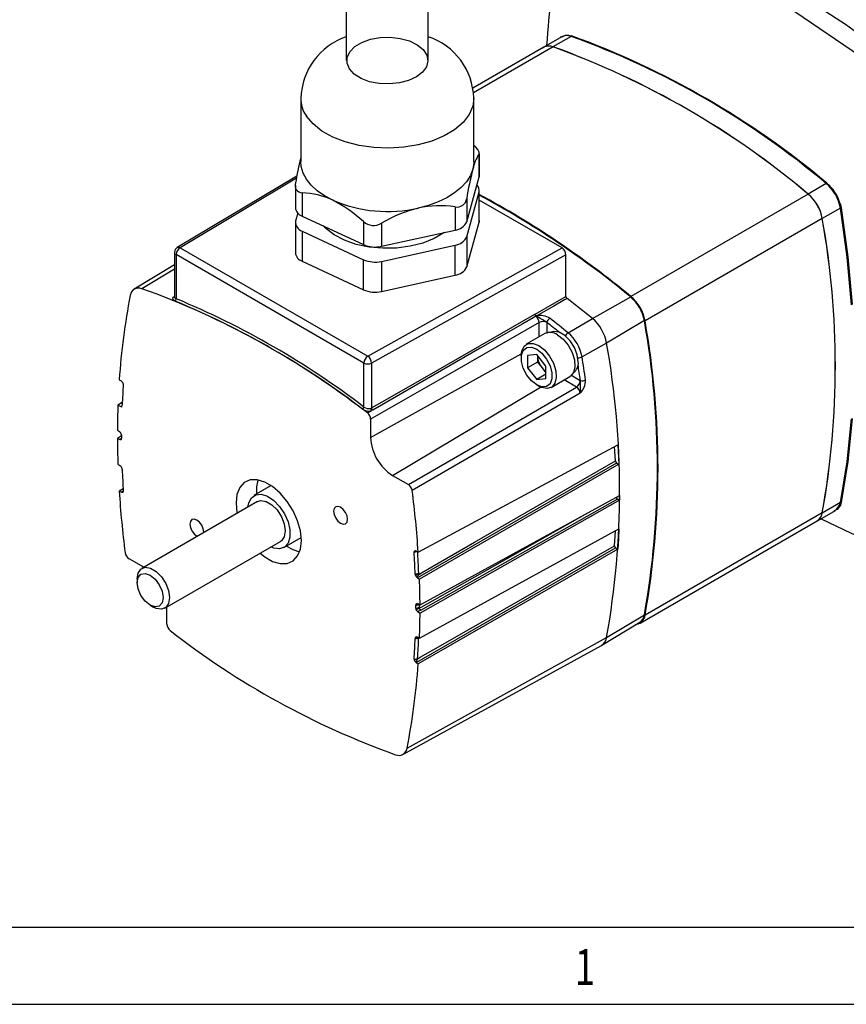
# Model space of a CAD drawing. Extents: x 0.2 to 21.7, y 0.2 to 16.8.
# Drawn here: x 17.4 to 19.6, y 0.2 to 2.9 of the extents above; entities that cross this region are included whole.
import ezdxf
from ezdxf.enums import TextEntityAlignment as Align

# ---------------------------------------------------------------- set-up
doc = ezdxf.new("R2010")
doc.units = 0
doc.header["$MEASUREMENT"] = 0
doc.layers.get('0').update_dxf_attribs({"linetype": 'CONTINUOUS'})
doc.layers.add('BORDER', color=7, linetype='CONTINUOUS')

msp = doc.modelspace()

# ---------------------------------------------------------------- linework, layer by layer
at = {"color": 7, "linetype": 'Continuous'}
for p, q in [((18.28662, 3.28169), (18.28662, 2.776)), ((18.50912, 2.776), (18.50912, 3.28169)), ((18.87129, 2.84067), (18.82229, 2.81238)), ((18.89635, 2.84182), (18.8473, 2.8135)), ((18.89635, 2.84182), (18.8893, 2.84355)), ((18.89044, 2.84515), (18.89756, 2.84334)), ((18.82246, 2.81209), (18.62986, 2.7009)), ((18.16287, 2.67394), (18.16287, 2.50246)), ((18.63287, 2.50246), (18.63287, 2.67394)), ((18.64671, 2.52321), (18.64671, 2.46045)), ((18.64733, 2.46497), (18.64733, 2.52574)), ((18.15235, 2.46239), (17.82788, 2.26843)), ((18.61323, 2.33865), (18.64671, 2.46045)), ((18.14842, 2.43742), (18.14842, 2.37665)), ((19.58849, 2.44225), (19.53944, 2.41394)), ((19.59548, 2.43589), (19.58849, 2.44225)), ((19.58994, 2.44364), (19.59706, 2.43723)), ((18.16694, 2.41698), (18.16694, 2.35422)), ((18.61323, 2.29782), (18.64671, 2.41962)), ((18.64671, 2.33796), (18.64671, 2.41962)), ((18.64733, 2.34249), (18.64733, 2.42414)), ((19.53927, 2.41384), (19.05844, 2.13626)), ((18.58175, 2.37899), (18.58175, 2.31622)), ((18.61323, 2.40141), (18.61323, 2.33865)), ((18.87199, 2.26751), (18.64733, 2.3972)), ((19.627, 2.3756), (19.62493, 2.38501)), ((19.62684, 2.3857), (19.62887, 2.37617)), ((18.15507, 2.36227), (18.14904, 2.34034)), ((18.16694, 2.35422), (18.33292, 2.27659)), ((19.627, 2.3756), (19.57793, 2.34728)), ((18.14842, 2.33582), (18.14842, 2.25417)), ((18.33292, 2.33935), (18.33292, 2.27659)), ((18.3823, 2.33483), (18.3823, 2.27206)), ((18.61323, 2.21617), (18.64671, 2.33796)), ((19.57776, 2.34718), (19.09693, 2.0696)), ((18.16694, 2.31339), (18.33292, 2.23576)), ((18.16694, 2.31339), (18.16694, 2.23174)), ((18.3823, 2.27206), (18.58175, 2.31622)), ((18.3823, 2.23124), (18.58175, 2.2754)), ((18.58175, 2.19374), (18.58175, 2.2754)), ((18.61323, 2.29782), (18.61323, 2.21617)), ((17.82057, 2.25555), (17.82057, 2.13434)), ((18.33438, 1.95535), (17.82497, 2.24943)), ((17.82497, 2.24943), (17.82497, 2.12989)), ((17.83557, 2.2678), (18.34499, 1.97372)), ((18.34499, 1.97372), (18.87199, 2.26751)), ((18.8826, 2.24914), (18.35541, 1.95524)), ((18.8826, 2.13624), (18.8826, 2.24914)), ((17.82057, 2.22204), (17.7113, 2.1558)), ((18.16694, 2.23174), (18.33292, 2.1541)), ((18.33292, 2.1541), (18.33292, 2.23576)), ((18.3823, 2.23124), (18.3823, 2.14958)), ((18.3823, 2.14958), (18.58175, 2.19374)), ((17.82058, 2.13432), (17.82058, 2.13432)), ((18.79906, 2.08827), (18.8826, 2.13624)), ((18.9543, 2.07614), (19.05823, 2.1345)), ((18.79825, 2.08779), (18.79833, 2.08784)), ((18.79833, 2.08784), (18.79906, 2.08827)), ((18.80125, 2.08219), (18.80113, 2.08212)), ((18.80203, 2.08253), (18.80125, 2.08219)), ((18.83079, 2.06534), (18.83079, 2.06499)), ((18.88853, 2.03714), (18.9543, 2.07614)), ((19.09529, 2.0703), (18.99278, 2.00948)), ((18.82551, 2.03529), (18.77496, 2.00611)), ((18.99278, 2.00948), (18.92613, 1.97203)), ((18.80305, 1.97799), (18.77784, 1.97574)), ((18.82825, 1.94664), (18.80305, 1.97799)), ((18.33438, 1.83581), (18.33438, 1.95535)), ((18.35541, 1.95524), (18.35541, 1.83345)), ((18.76097, 1.9752), (18.76097, 1.96867)), ((18.77784, 1.97574), (18.77784, 1.94213)), ((18.80506, 1.95784), (18.77784, 1.94213)), ((18.80506, 1.97549), (18.80506, 1.97465)), ((18.80506, 1.97465), (18.80507, 1.97548)), ((18.80506, 1.97465), (18.80506, 1.95784)), ((18.80506, 1.95784), (18.81767, 1.94216)), ((18.77784, 1.94213), (18.80305, 1.91077)), ((18.82825, 1.92532), (18.80305, 1.91077)), ((18.81767, 1.94216), (18.82825, 1.92899)), ((18.82825, 1.91302), (18.82825, 1.94664)), ((17.67063, 1.91012), (17.6759, 1.90665)), ((17.6759, 1.90665), (17.67705, 1.90566)), ((17.6817, 1.89789), (17.68172, 1.89829)), ((18.80305, 1.91077), (18.82825, 1.91302)), ((18.84245, 1.88919), (18.89301, 1.91838)), ((18.92138, 1.9081), (18.92168, 1.90792)), ((18.80304, 1.8958), (18.8087, 1.89254)), ((17.67907, 1.84858), (17.667, 1.84114)), ((17.67747, 1.83595), (17.667, 1.84114)), ((17.67747, 1.83595), (17.6787, 1.84161)), ((18.34379, 1.81985), (18.3546, 1.82606)), ((18.35257, 1.83223), (18.35541, 1.83345)), ((18.35829, 1.82777), (18.3546, 1.82606)), ((18.35273, 1.8026), (18.35273, 1.75287)), ((17.66561, 1.77269), (17.67114, 1.76905)), ((17.67114, 1.76905), (17.6723, 1.76806)), ((17.67701, 1.75758), (17.66561, 1.75066)), ((17.67114, 1.74792), (17.66561, 1.75066)), ((17.67701, 1.7592), (17.67695, 1.76065)), ((17.67695, 1.74961), (17.67701, 1.751)), ((18.48163, 1.44232), (19.02322, 1.73336)), ((19.01647, 1.68962), (19.01447, 1.72862)), ((19.02322, 1.73336), (19.02597, 1.68047)), ((19.02, 1.68391), (19.02597, 1.68047)), ((17.667, 1.68061), (17.67272, 1.67684)), ((17.67272, 1.67684), (17.67388, 1.67585)), ((17.6787, 1.66663), (17.67854, 1.66849)), ((19.02597, 1.68047), (18.48529, 1.36845)), ((18.41202, 1.65018), (18.45508, 1.62532)), ((17.68134, 1.61406), (17.67063, 1.60744)), ((17.6759, 1.60483), (17.67063, 1.60744)), ((17.68172, 1.60647), (17.6817, 1.60689)), ((18.08318, 1.62257), (18.03623, 1.59546)), ((18.04566, 1.57912), (17.73205, 1.39809)), ((18.48667, 1.29898), (19.02784, 1.59586)), ((19.02784, 1.58287), (18.48667, 1.2764)), ((19.02206, 1.5862), (18.48802, 1.28375)), ((19.02206, 1.5862), (19.02784, 1.58287)), ((19.02784, 1.59586), (19.02784, 1.58287)), ((19.62885, 1.57665), (19.62682, 1.56948)), ((19.56445, 1.52692), (19.61349, 1.55523)), ((19.62701, 1.57635), (19.57793, 1.54802)), ((19.62495, 1.56928), (19.62701, 1.57635)), ((19.08345, 1.24963), (19.56428, 1.52721)), ((19.57776, 1.54831), (19.09693, 1.27073)), ((18.48529, 1.20865), (19.0262, 1.50557)), ((19.01419, 1.45952), (19.01644, 1.50015)), ((17.79444, 1.29002), (18.10804, 1.47106)), ((18.11747, 1.45473), (18.16443, 1.48183)), ((18.47055, 1.4432), (18.47058, 1.44248)), ((18.48163, 1.44232), (18.47641, 1.44501)), ((19.02322, 1.45016), (18.48163, 1.13889)), ((19.01771, 1.45334), (19.02322, 1.45016)), ((17.73712, 1.40101), (17.6972, 1.42405)), ((17.71913, 1.36952), (17.71913, 1.35932)), ((18.47358, 1.38274), (18.47378, 1.38059)), ((18.47964, 1.37206), (18.48529, 1.36845)), ((18.48316, 1.38529), (18.48306, 1.38179)), ((17.7544, 1.29822), (17.76324, 1.29312)), ((17.79955, 1.24677), (17.79955, 1.29298)), ((18.47535, 1.29999), (18.47527, 1.29837)), ((18.47527, 1.29017), (18.47556, 1.28677)), ((18.48667, 1.29898), (18.4812, 1.30181)), ((18.48486, 1.29258), (18.4847, 1.28979)), ((18.47954, 1.28095), (18.48667, 1.2764)), ((18.99278, 1.21026), (19.09529, 1.27192)), ((18.97973, 1.18942), (19.08272, 1.25185)), ((18.45158, 0.9105), (18.99278, 1.21026)), ((18.4738, 1.20978), (18.47358, 1.20776)), ((18.48529, 1.20865), (18.47964, 1.21157)), ((18.44028, 0.89316), (18.97886, 1.18892)), ((18.47058, 1.15148), (18.47055, 1.15079)), ((18.48016, 1.15367), (18.48006, 1.15254)), ((18.47641, 1.14221), (18.47525, 1.14318)), ((18.47641, 1.14221), (18.48163, 1.13889))]:
    msp.add_line(p, q, dxfattribs=at)
at = {"color": 8, "linetype": 'Continuous'}
for p, q in [((18.84747, 2.81321), (18.63175, 2.68868)), ((18.15128, 2.45653), (17.83557, 2.2678)), ((17.82057, 2.2102), (17.73196, 2.15692)), ((18.80977, 2.0262), (18.80977, 2.0651)), ((18.83079, 2.06499), (18.83079, 2.03528)), ((18.35273, 1.75287), (18.76121, 1.98059)), ((18.91095, 1.88984), (18.87726, 1.90929)), ((18.89564, 1.92295), (18.92138, 1.9081)), ((18.41202, 1.65018), (18.8135, 1.89004)), ((17.67114, 1.74792), (17.67701, 1.75147)), ((17.6759, 1.60483), (17.68162, 1.60837))]:
    msp.add_line(p, q, dxfattribs=at)
at = {"color": 7, "linetype": 'Continuous'}
for points in [[(18.98268, 3.20706), (19.02894, 3.19158), (19.07573, 3.17486), (19.17008, 3.13726), (19.28625, 3.08396), (19.40336, 3.02257), (19.52179, 2.95271), (19.6404, 2.87492), (19.76976, 2.78105), (19.83422, 2.73068), (19.86585, 2.70435), (19.89863, 2.6783)], [(19.85523, 2.64969), (19.85523, 2.64969), (19.68124, 2.78672), (19.50376, 2.90815), (19.32116, 3.01422), (19.13773, 3.10154), (18.95682, 3.16833), (18.95681, 3.16833)], [(18.29517, 2.75326), (18.2886, 2.76872), (18.2889, 2.78464), (18.29604, 2.80001), (18.30958, 2.81388), (18.32867, 2.82537), (18.35211, 2.83375), (18.37843, 2.83851), (18.40596, 2.83933), (18.43299, 2.83618), (18.45781, 2.82925), (18.47887, 2.81897), (18.49483, 2.806), (18.50471, 2.79113), (18.50787, 2.77532), (18.50412, 2.75955), (18.49369, 2.74481), (18.47725, 2.73204), (18.45581, 2.72202), (18.43074, 2.7154), (18.4036, 2.71259), (18.3761, 2.71376), (18.34997, 2.71884), (18.32685, 2.72751), (18.30819, 2.73923), (18.29517, 2.75326)], [(18.86818, 2.83887), (18.86901, 2.84007), (18.88176, 2.8454), (18.89044, 2.84515)], [(18.8893, 2.84355), (18.88073, 2.84375), (18.87166, 2.83996)], [(18.64671, 2.52321), (18.64701, 2.52755), (18.64348, 2.53438), (18.63686, 2.54234), (18.63287, 2.54621)], [(18.24993, 2.39706), (18.22736, 2.40911), (18.20772, 2.42275), (18.19132, 2.43776), (18.17846, 2.45388), (18.16935, 2.47083), (18.16415, 2.48832), (18.16287, 2.50246)], [(18.63287, 2.50246), (18.63279, 2.49887), (18.62997, 2.4812)], [(18.62997, 2.4812), (18.62318, 2.4639), (18.61253, 2.44725), (18.59821, 2.43155), (18.58046, 2.41706), (18.55959, 2.40403), (18.53595, 2.39269), (18.50995, 2.38322), (18.48203, 2.3758)], [(18.64671, 2.46045), (18.64731, 2.46421), (18.64733, 2.46497)], [(19.65706, 2.11324), (19.64538, 2.24279), (19.627, 2.3756)], [(19.62887, 2.37617), (19.64718, 2.24382), (19.65892, 2.11371)], [(18.55268, 2.30979), (18.55082, 2.30844), (18.5246, 2.29302), (18.49381, 2.28075), (18.45954, 2.27206), (18.42305, 2.26728), (18.38564, 2.26656), (18.34868, 2.26995), (18.3135, 2.27731), (18.28137, 2.28838), (18.25344, 2.30277), (18.23074, 2.31994), (18.2227, 2.32814)], [(18.64733, 2.34249), (18.64731, 2.34172), (18.64671, 2.33796)], [(18.88556, 2.1305), (18.87837, 2.12637), (18.8496, 2.10985), (18.80203, 2.08253)], [(18.35541, 1.83345), (18.38418, 1.84997), (18.49926, 1.91607), (18.79825, 2.08779)], [(18.80977, 2.0651), (18.58039, 1.93336), (18.35273, 1.8026)], [(18.80113, 2.08212), (18.79394, 2.07799), (18.76517, 2.06147), (18.65009, 1.99537), (18.35829, 1.82777)], [(18.91583, 1.95846), (18.91316, 1.97746), (18.90549, 1.99724), (18.89373, 2.01542), (18.87931, 2.02981), (18.86396, 2.03867), (18.84954, 2.04093), (18.84039, 2.03811)], [(18.85926, 2.03195), (18.87476, 2.02002), (18.88858, 2.0034), (18.89922, 1.98391), (18.90553, 1.96365), (18.90683, 1.94482), (18.90297, 1.92946), (18.89438, 1.91923), (18.89301, 1.91838)], [(18.76097, 1.9752), (18.76243, 1.98789), (18.76875, 2.00086), (18.77939, 2.00807), (18.79321, 2.00872), (18.8087, 2.00276)], [(18.80305, 1.99297), (18.81744, 1.98173), (18.83009, 1.96599), (18.83948, 1.94764), (18.84448, 1.9289), (18.84448, 1.91203), (18.83948, 1.89906), (18.83009, 1.89155), (18.81744, 1.89042), (18.80305, 1.8958), (18.78866, 1.90703), (18.776, 1.92278), (18.76661, 1.94112), (18.76161, 1.95986), (18.76161, 1.97674), (18.76661, 1.98971), (18.776, 1.99721), (18.78866, 1.99834), (18.80305, 1.99297)], [(18.8087, 2.00276), (18.8242, 1.99083), (18.83802, 1.97422), (18.84866, 1.95473), (18.85497, 1.93447), (18.85627, 1.91564), (18.85241, 1.90027), (18.84382, 1.89005), (18.83142, 1.88606), (18.81656, 1.88875), (18.8087, 1.89254)], [(17.68169, 1.89857), (17.6817, 1.89839), (17.68166, 1.89762)], [(18.45508, 1.62532), (18.68216, 1.75708), (18.91095, 1.88984)], [(18.92142, 1.87352), (18.91047, 1.86717), (18.82439, 1.8172), (18.46555, 1.60895)], [(19.62701, 1.57635), (19.64533, 1.68751), (19.65707, 1.80403)], [(19.65891, 1.8044), (19.64723, 1.68829), (19.62885, 1.57665)], [(17.67239, 1.74757), (17.67169, 1.7477), (17.67114, 1.74792)], [(17.67239, 1.74757), (17.67364, 1.74758), (17.67593, 1.74811), (17.67656, 1.74856), (17.67686, 1.74903), (17.67695, 1.74961)], [(19.02, 1.68391), (18.4864, 1.37596), (18.47964, 1.37206)], [(18.48306, 1.38179), (18.49024, 1.38594), (18.51899, 1.40253), (18.63399, 1.46889), (19.01647, 1.68962)], [(18.16471, 1.47356), (18.16213, 1.49952), (18.15456, 1.52694), (18.14243, 1.55423), (18.12645, 1.57981), (18.10755, 1.60218), (18.08682, 1.62005), (18.06547, 1.63237), (18.04474, 1.63844), (18.02583, 1.6379), (18.00985, 1.63077), (17.99772, 1.61748), (17.99015, 1.5988), (17.98758, 1.57581), (17.99015, 1.54985), (17.99064, 1.54736)], [(17.67699, 1.60449), (17.67669, 1.60454), (17.6759, 1.60483)], [(17.67701, 1.60448), (17.67798, 1.60443), (17.6804, 1.60473), (17.68113, 1.60509), (17.68168, 1.60574), (17.68172, 1.60647)], [(18.01963, 1.5641), (18.02195, 1.57634), (18.02938, 1.58987), (18.04103, 1.59764), (18.05586, 1.59897), (18.07255, 1.59373), (18.08963, 1.58239), (18.10557, 1.56597), (18.11896, 1.54591), (18.12861, 1.524), (18.13366, 1.50219), (18.13366, 1.48241), (18.12861, 1.46643), (18.11896, 1.45566), (18.10557, 1.45105), (18.08963, 1.45303), (18.08201, 1.45604)], [(18.04566, 1.57912), (18.05479, 1.58194), (18.06919, 1.57968), (18.08451, 1.57084), (18.09891, 1.55648), (18.11064, 1.53833), (18.1183, 1.51859), (18.12096, 1.49963), (18.1183, 1.48374), (18.11064, 1.47284), (18.10804, 1.47106)], [(18.29001, 1.53126), (18.28857, 1.5404), (18.28449, 1.54981), (18.27839, 1.55805), (18.27118, 1.56387), (18.26398, 1.56637), (18.25787, 1.56518), (18.25379, 1.56049), (18.25235, 1.55299), (18.25379, 1.54385), (18.25787, 1.53444), (18.26398, 1.5262), (18.27118, 1.52038), (18.27839, 1.51788), (18.28449, 1.51907), (18.28857, 1.52376), (18.29001, 1.53126)], [(19.62682, 1.56948), (19.61847, 1.55745), (19.60957, 1.55375)], [(19.61312, 1.55594), (19.61664, 1.55741), (19.62495, 1.56928)], [(17.89989, 1.49497), (17.89993, 1.49638), (17.89849, 1.50552), (17.89441, 1.51493), (17.8883, 1.52317), (17.8811, 1.52899), (17.8739, 1.53149), (17.86779, 1.5303), (17.86371, 1.52561), (17.86227, 1.51811), (17.86371, 1.50897), (17.86779, 1.49956), (17.8739, 1.49132), (17.8811, 1.48551), (17.88233, 1.48484)], [(19.57448, 1.53271), (19.65594, 1.49316), (19.71666, 1.46857)], [(19.0262, 1.50557), (19.02489, 1.47776), (19.02322, 1.45016)], [(18.05302, 1.4393), (18.06547, 1.42932), (18.08682, 1.417), (18.10755, 1.41093), (18.12645, 1.41147), (18.14243, 1.4186), (18.15456, 1.43189), (18.16213, 1.45057), (18.16471, 1.47356)], [(18.12425, 1.45864), (18.14197, 1.44884), (18.15994, 1.44321)], [(18.47503, 1.44539), (18.47402, 1.44537), (18.47202, 1.445), (18.47122, 1.44461), (18.47061, 1.4439), (18.47055, 1.4432)], [(18.47503, 1.44539), (18.47556, 1.44533), (18.47641, 1.44501)], [(19.01771, 1.45334), (18.4834, 1.14623), (18.47641, 1.14221)], [(18.48006, 1.15254), (18.48726, 1.15668), (18.51606, 1.17323), (18.63128, 1.23945), (19.01419, 1.45952)], [(17.71913, 1.36952), (17.72179, 1.38541), (17.72945, 1.39631), (17.74119, 1.40091), (17.75559, 1.39865), (17.77091, 1.3898), (17.7853, 1.37544), (17.79704, 1.35729), (17.8047, 1.33755), (17.80736, 1.31859), (17.8047, 1.3027), (17.79704, 1.2918), (17.7853, 1.2872), (17.77091, 1.28946), (17.76324, 1.29312)], [(17.71913, 1.35932), (17.72182, 1.37336), (17.72946, 1.38216), (17.74091, 1.38438), (17.75441, 1.37969), (17.76791, 1.36879), (17.77935, 1.35336), (17.787, 1.33573), (17.78968, 1.31859), (17.787, 1.30455), (17.77935, 1.29575), (17.76791, 1.29352), (17.75441, 1.29822), (17.74091, 1.30911), (17.72946, 1.32455), (17.72182, 1.34218), (17.71913, 1.35932)], [(18.47378, 1.38059), (18.47824, 1.38073), (18.48306, 1.38179)], [(18.47964, 1.37206), (18.47848, 1.37302), (18.47816, 1.37338)], [(18.47972, 1.30219), (18.47752, 1.30191), (18.47566, 1.30091), (18.47539, 1.30034), (18.47535, 1.29999)], [(18.48134, 1.30174), (18.47987, 1.301), (18.47535, 1.29999)], [(18.4795, 1.30217), (18.48059, 1.30206), (18.4812, 1.30181)], [(18.48802, 1.28375), (18.4829, 1.28167), (18.47954, 1.28095)], [(18.47815, 1.21195), (18.47657, 1.21179), (18.47497, 1.21129), (18.47423, 1.21076), (18.47387, 1.21014), (18.4738, 1.20978)], [(18.47967, 1.21156), (18.47823, 1.2108), (18.4738, 1.20978)], [(18.47808, 1.21195), (18.4792, 1.21177), (18.47964, 1.21157)], [(18.47055, 1.15079), (18.47521, 1.15105), (18.48006, 1.15254)]]:
    msp.add_lwpolyline(points, dxfattribs=at)
at = {"color": 8, "linetype": 'Continuous'}
for points in [[(18.63287, 2.67401), (18.62997, 2.65268), (18.62005, 2.62973), (18.60338, 2.60813), (18.58046, 2.58853), (18.552, 2.57152), (18.51885, 2.55763), (18.48203, 2.54727), (18.44265, 2.54076), (18.40191, 2.53829), (18.36105, 2.53995), (18.3213, 2.54568), (18.28389, 2.5553), (18.24993, 2.56853), (18.22047, 2.58496), (18.19641, 2.6041), (18.17846, 2.62536)], [(17.82202, 2.12354), (17.81931, 2.12497), (17.81672, 2.12777), (17.81629, 2.13102), (17.81805, 2.13437), (17.82057, 2.13645)], [(17.82075, 2.13435), (17.82098, 2.13275), (17.82293, 2.13083), (17.82497, 2.12989)], [(17.67239, 1.74757), (17.67621, 1.74951), (17.67722, 1.75023)], [(17.677, 1.60449), (17.68162, 1.60685), (17.6818, 1.607)], [(18.4847, 1.28979), (18.49189, 1.29387), (18.52066, 1.31016), (18.63576, 1.37534), (18.94199, 1.54876)], [(18.47675, 1.44484), (18.47521, 1.44415), (18.47055, 1.4432)]]:
    msp.add_lwpolyline(points, dxfattribs=at)
at = {"color": 7, "linetype": 'Continuous'}
for centre, radius, start, end in [((20.64508, 2.71006), 1.81813, 167.98456, 176.63174), ((18.34374, 2.66982), 0.18011, 108.48795, 178.69808), ((18.45223, 2.66998), 0.18004, 1.30378, 71.57669), ((18.88788, 2.84577), 0.00264, 302.74812, 346.46451), ((18.89475, 2.84433), 0.00298, 302.49669, 340.63897), ((18.12622, 0.70852), 2.26805, 49.85505, 70.15032), ((18.11184, 0.68275), 2.29903, 49.98963, 70.01574), ((18.83615, 2.78697), 0.02878, 67.20508, 126.52316), ((18.83619, 2.78532), 0.03009, 67.99802, 117.15928), ((18.07398, 0.67468), 2.27434, 49.88341, 70.12197), ((18.07485, 0.67598), 2.2726, 49.8805, 70.12488), ((19.00458, 2.30476), 0.86679, 166.18308, 170.76027), ((18.76476, 2.45183), 0.13795, 148.84087, 167.70744), ((19.40134, 2.27772), 0.79776, 165.22273, 171.08051), ((18.16766, 2.43688), 0.01991, 159.24648, 267.95165), ((18.62743, 2.42388), 0.01974, 347.52689, 47.84268), ((19.58593, 2.4464), 0.00487, 301.66566, 325.47005), ((19.59214, 2.4414), 0.00645, 301.19977, 319.71782), ((19.51122, 2.35315), 0.11809, 15.64963, 44.47558), ((19.51382, 2.35474), 0.11719, 15.31585, 44.73936), ((18.16051, 2.20742), 0.20966, 64.75361, 88.24125), ((17.43675, 0.17003), 2.54872, 50.48512, 61.64217), ((17.43794, 0.17019), 2.54633, 50.48199, 61.64377), ((19.46603, 2.32711), 0.11351, 10.18168, 49.81832), ((19.4662, 2.32721), 0.11351, 10.17959, 49.82041), ((18.39865, 2.74309), 0.37663, 246.74257, 282.78972), ((18.09044, 2.07917), 0.35566, 47.01661, 63.35557), ((18.54059, 2.1056), 0.27647, 81.43654, 102.2281), ((18.5872, 2.40464), 0.02623, 258.01102, 352.92671), ((19.62805, 2.37934), 0.00647, 100.72385, 118.85835), ((18.17619, 2.38072), 0.02807, 188.34654, 250.76216), ((18.56467, 2.03277), 0.35284, 103.54623, 121.12239), ((19.6293, 2.37134), 0.00484, 95.0962, 118.37331), ((18.17363, 2.33726), 0.02479, 172.85688, 254.34125), ((18.36061, 2.36982), 0.04117, 227.73918, 301.79312), ((18.57769, 2.35523), 0.03922, 275.94904, 334.98869), ((17.33998, 1.94774), 2.27315, 349.87945, 10.12055), ((17.33842, 1.94765), 2.27489, 349.88236, 10.11764), ((18.36456, 2.35021), 0.08014, 246.74257, 282.78972), ((18.57769, 2.3144), 0.03922, 275.94904, 334.98869), ((17.83557, 2.25555), 0.015, 120.87094, 180), ((17.848, 2.24838), 0.02305, 122.60548, 177.39452), ((18.17471, 2.25702), 0.02645, 186.19389, 252.91481), ((18.85966, 2.24814), 0.02295, 2.47883, 57.52621), ((18.36456, 2.30938), 0.08014, 246.74257, 282.78972), ((18.57769, 2.23275), 0.03922, 275.94904, 334.98869), ((19.48395, 1.78812), 1.81742, 168.87233, 176.15088), ((17.72295, 2.13643), 0.02239, 66.27884, 173.73191), ((16.99634, 0.09787), 2.18651, 51.95685, 70.34021), ((18.36456, 2.22773), 0.08014, 246.74257, 282.78972), ((17.81814, 2.1292), 0.00686, 304.45, 5.73776), ((16.95294, 0.03105), 2.26579, 52.56007, 67.44531), ((16.95409, 0.03306), 2.27049, 52.56007, 67.44531), ((18.89031, 2.13659), 0.00773, 182.59907, 232.01566), ((17.10624, -0.18977), 2.92398, 50.79953, 52.51687), ((18.98767, 2.05096), 0.10934, 10.1842, 49.8158), ((18.9852, 2.04954), 0.11351, 10.18168, 49.81832), ((18.8063, 2.08831), 0.00806, 183.68053, 230.16503), ((18.80644, 2.08845), 0.00814, 184.32429, 230.32124), ((18.8071, 2.08878), 0.00805, 183.66132, 230.97699), ((18.7872, 2.06435), 0.02258, 1.89287, 51.89846), ((18.71745, 1.90093), 0.19969, 55.41982, 65.18971), ((18.81386, 2.03765), 0.04641, 57.26299, 104.77083), ((18.82018, 2.04446), 0.02311, 62.65648, 116.76622), ((18.8487, 2.06106), 0.01842, 121.93069, 166.54953), ((17.02937, -0.24265), 2.94176, 50.80285, 52.03791), ((18.88105, 1.98941), 0.11352, 10.1842, 49.8158), ((16.8597, 1.67111), 2.27096, 349.87594, 10.12406), ((16.85915, 1.67017), 2.27315, 349.87945, 10.12055), ((18.83966, 2.00607), 0.03246, 52.85721, 115.83233), ((18.81698, 1.95243), 0.11089, 10.1842, 49.8158), ((16.7548, 1.60987), 2.27337, 349.87594, 10.12406), ((18.35741, 1.9543), 0.02305, 122.60548, 177.39452), ((18.345, 1.97588), 0.02311, 242.65648, 296.76622), ((18.33202, 1.95423), 0.02341, 2.47917, 56.36113), ((18.85972, 1.97717), 0.05472, 182.63929, 219.77207), ((18.88634, 1.95457), 0.02975, 303.79357, 7.51861), ((16.02164, 1.50169), 2.94233, 7.9636, 9.1985), ((18.85527, 1.97169), 0.04781, 218.14191, 235.59637), ((17.66863, 1.89519), 0.01345, 13.31819, 51.46434), ((19.73609, 1.76019), 2.059, 176.16532, 177.73362), ((18.89829, 1.90917), 0.02311, 303.22971, 357.34769), ((18.88233, 1.90969), 0.05326, 317.22083, 359.60666), ((18.73269, 1.89213), 0.18964, 354.36917, 4.77792), ((18.92692, 1.92558), 0.01842, 253.45575, 298.06503), ((18.8992, 1.87079), 0.02238, 7.01617, 58.33855), ((19.8596, 1.76234), 2.19401, 177.94154, 179.72951), ((18.32563, 1.83765), 0.00895, 302.09694, 348.12297), ((18.34662, 1.85301), 0.02811, 234.70158, 286.48662), ((18.34703, 1.85203), 0.02056, 232.06761, 285.63868), ((18.33002, 1.80177), 0.02272, 2.07306, 52.70298), ((18.36296, 1.83223), 0.01039, 180.03919, 216.44019), ((18.36346, 1.83397), 0.00806, 183.68389, 230.16588), ((17.66412, 1.75772), 0.01316, 12.86153, 51.06165), ((20.01764, 1.76234), 2.35206, 180.28431, 181.99126), ((19.93444, 1.7551), 2.25744, 179.89589, 180.10411), ((18.48145, 1.75873), 0.12885, 182.60548, 237.39452), ((19.0238, 1.69021), 0.00735, 184.54009, 238.83288), ((17.66425, 1.66457), 0.01482, 15.3337, 49.1225), ((20.13866, 1.76019), 2.46174, 182.17791, 183.57012), ((18.13951, 1.60774), 0.09687, 161.7972, 184.9521), ((20.34455, 1.78091), 2.67954, 183.71178, 187.30042), ((18.4426, 1.6058), 0.02317, 7.81274, 57.41126), ((15.80739, 1.26842), 2.67988, 3.72049, 7.30026), ((19.02549, 1.5922), 0.00691, 191.21694, 240.26028), ((19.62838, 1.57374), 0.00295, 80.73685, 117.63307), ((19.62615, 1.56697), 0.00261, 75.04037, 117.42648), ((19.5498, 1.55131), 0.02832, 292.94335, 353.33212), ((19.54883, 1.55194), 0.02916, 301.99629, 352.84951), ((16.01928, 1.29159), 2.46566, 2.17791, 3.57012), ((19.02143, 1.45955), 0.00724, 180.19797, 239.07754), ((17.70968, 1.44357), 0.02317, 187.81274, 237.41126), ((16.01362, 1.28918), 2.46174, 2.17791, 3.57012), ((18.47268, 1.40536), 0.02264, 272.29434, 297.5978), ((18.48754, 1.38401), 0.01418, 193.94175, 228.59376), ((18.45192, 1.39426), 0.03354, 321.48641, 338.17953), ((16.13466, 1.28703), 2.35204, 0.29114, 1.9837), ((18.47487, 1.32037), 0.022, 271.05361, 294.54969), ((16.21784, 1.29427), 2.25744, 359.89589, 0.10411), ((18.475, 1.31154), 0.02137, 270.74581, 297.48485), ((18.47226, 1.31201), 0.02546, 277.45235, 299.24159), ((18.48458, 1.28866), 0.00921, 191.86699, 236.82715), ((18.4926, 1.2902), 0.00791, 182.95559, 234.60005), ((16.22383, 1.29669), 2.26104, 359.89589, 0.10411), ((16.29255, 1.28703), 2.19415, 357.95272, 359.72231), ((19.06965, 1.27363), 0.02743, 279.07787, 353.92639), ((19.06646, 1.276), 0.02912, 303.94503, 351.94346), ((17.82226, 1.2476), 0.02272, 182.07306, 232.70298), ((19.15594, 2.9515), 2.18651, 231.95685, 250.34021), ((16.41619, 1.28918), 2.059, 356.16532, 357.73362), ((16.42249, 1.29159), 2.06229, 356.16532, 357.73362), ((18.96396, 1.21384), 0.02904, 300.87455, 352.91049), ((18.48183, 1.15261), 0.01143, 189.15593, 233.47151), ((18.47112, 1.17116), 0.01968, 268.42233, 297.32809), ((18.45583, 1.15996), 0.02534, 319.27256, 342.97859), ((16.66862, 1.26121), 1.81713, 348.87195, 356.14018), ((18.42933, 0.91294), 0.02239, 246.27884, 353.73191)]:
    msp.add_arc(centre, radius, start, end, dxfattribs=at)
at = {"color": 8, "linetype": 'Continuous'}
for centre, radius, start, end in [((18.24854, 2.67463), 0.08567, 180.43751, 215.11007), ((17.82795, 2.25621), 0.00741, 185.07867, 246.24147), ((17.83122, 2.26184), 0.00739, 53.82896, 116.85989), ((17.03776, -0.23291), 2.91495, 51.18329, 52.03963), ((18.89926, 2.02019), 0.02007, 122.32424, 155.65116), ((18.91681, 1.98981), 0.02007, 264.35237, 297.67119), ((16.03427, 1.50408), 2.91551, 7.96188, 8.81811), ((18.46901, 1.46726), 0.02484, 273.63907, 291.45205), ((18.47379, 1.22826), 0.0205, 269.42595, 296.36748)]:
    msp.add_arc(centre, radius, start, end, dxfattribs=at)
at = {"layer": 'BORDER'}
for p, q in [((0.42456, 0.42456), (21.44897, 0.42456)), ((0.215, 0.215), (21.65853, 0.215))]:
    msp.add_line(p, q, dxfattribs=at)

# ---------------------------------------------------------------- texts
at = {"layer": 'BORDER', "width": 0.736842}
msp.add_text('1', height=0.09747, dxfattribs=at).set_placement((18.90672, 0.23717), align=Align.BOTTOM_LEFT)

doc.saveas('drawing.dxf')
